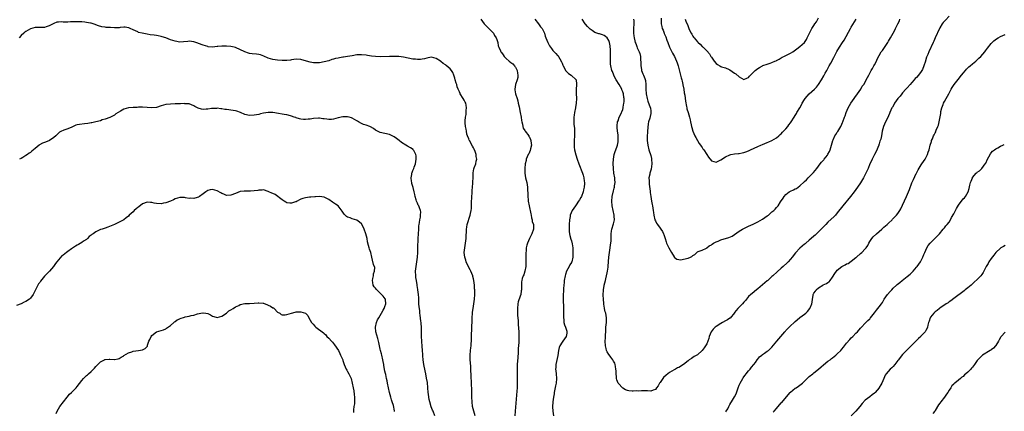
# Model space of a CAD drawing. Units: inches. Extents: x 2601000 to 2604000, y 1509000 to 1512000.
# Drawn here: x 2602010 to 2602433, y 1510755 to 1510923 of the extents above; entities that cross this region are included whole.
import ezdxf

# ---------------------------------------------------------------- set-up
doc = ezdxf.new("R2010")
doc.units = ezdxf.units.IN
doc.header["$MEASUREMENT"] = 0
doc.layers.add('LD26011509_10ft', color=254, linetype='Continuous')

msp = doc.modelspace()

# ---------------------------------------------------------------- linework, layer by layer
at = {"layer": 'LD26011509_10ft'}
for points, elevation in [([(2602409, 1510924.28), (2602407.37, 1510922.63), (2602406.44, 1510921.56), (2602406.04, 1510921), (2602405, 1510919.36), (2602404.81, 1510919), (2602403, 1510914.99), (2602402.42, 1510913.58), (2602402.13, 1510913), (2602400.25, 1510909), (2602399.82, 1510907.82), (2602399.34, 1510906.66), (2602398.88, 1510905.12), (2602398.85, 1510905), (2602398.2, 1510903), (2602397.49, 1510901.49), (2602397.28, 1510901), (2602397, 1510900.56), (2602395.83, 1510899), (2602395, 1510898.06), (2602394.48, 1510897.52), (2602394.03, 1510897), (2602393, 1510895.88), (2602392.25, 1510895), (2602391, 1510893.63), (2602390.47, 1510893), (2602389, 1510891.4), (2602388.67, 1510891), (2602387.94, 1510890.06), (2602387.01, 1510889), (2602385.57, 1510887), (2602385.38, 1510886.62), (2602384.66, 1510885.34), (2602384.45, 1510885), (2602384.02, 1510884.02), (2602383.61, 1510883), (2602383.46, 1510882.54), (2602383, 1510881.52), (2602382.83, 1510881.17), (2602381.72, 1510879), (2602380.86, 1510877), (2602380.33, 1510875), (2602380.06, 1510873.94), (2602379.94, 1510873), (2602379.65, 1510871.65), (2602379.46, 1510871), (2602379.33, 1510870.67), (2602379, 1510869.59), (2602378.84, 1510869.16), (2602378.79, 1510869), (2602377.66, 1510866.34), (2602377, 1510865.02), (2602375.95, 1510863), (2602375.64, 1510862.36), (2602375, 1510860.94), (2602374.19, 1510859), (2602373.27, 1510857), (2602372.24, 1510855), (2602371, 1510852.89), (2602369.71, 1510851), (2602368.26, 1510849), (2602366.72, 1510847), (2602363.4, 1510843), (2602361, 1510839.96), (2602360.18, 1510839), (2602359.61, 1510838.39), (2602357, 1510835.93), (2602356.04, 1510835), (2602354.59, 1510833.41), (2602353, 1510831.79), (2602352.14, 1510831), (2602351.54, 1510830.46), (2602351, 1510830.02), (2602349.88, 1510829), (2602349, 1510828.26), (2602347.57, 1510827), (2602347.26, 1510826.74), (2602347, 1510826.55), (2602345, 1510824.83), (2602343.12, 1510822.88), (2602341.61, 1510821), (2602341, 1510820.19), (2602339.95, 1510819), (2602339.5, 1510818.5), (2602337.86, 1510817), (2602337, 1510816.3), (2602335.26, 1510814.74), (2602333.36, 1510813), (2602333, 1510812.64), (2602331.19, 1510811), (2602331, 1510810.81), (2602329, 1510809.1), (2602327, 1510807.45), (2602326.39, 1510807), (2602324.51, 1510805.49), (2602323.95, 1510805), (2602323, 1510804.1), (2602321.59, 1510802.41), (2602321, 1510801.75), (2602320.38, 1510801), (2602318.43, 1510799), (2602317, 1510797.27), (2602316.87, 1510797.13), (2602315.09, 1510794.91), (2602315, 1510794.87), (2602313.9, 1510794.1), (2602313, 1510793.71), (2602311.76, 1510793), (2602311, 1510792.61), (2602309, 1510791.23), (2602308.71, 1510791), (2602307.85, 1510790.15), (2602306.99, 1510789), (2602306.09, 1510787), (2602305.89, 1510786.11), (2602305.53, 1510785), (2602305, 1510783.8), (2602304.54, 1510783), (2602303.86, 1510782.14), (2602303, 1510781.01), (2602301, 1510779.2), (2602299.64, 1510778.36), (2602298.43, 1510777.57), (2602297.51, 1510777), (2602297, 1510776.61), (2602295.02, 1510774.98), (2602293, 1510773.73), (2602292.51, 1510773.49), (2602291.65, 1510773), (2602291, 1510772.69), (2602289, 1510771.56), (2602288.3, 1510771), (2602287.6, 1510770.4), (2602286.55, 1510769.45), (2602286.19, 1510769), (2602285, 1510767.23), (2602284.8, 1510767), (2602284.15, 1510765.85), (2602283.53, 1510765), (2602283, 1510764.34), (2602282.05, 1510764.05), (2602281, 1510763.58), (2602279.68, 1510763.68), (2602279, 1510763.65), (2602277.71, 1510763.71), (2602277, 1510763.72), (2602275.62, 1510763.62), (2602275, 1510763.63), (2602273.5, 1510763.5), (2602273, 1510763.56), (2602271.64, 1510763.64), (2602271, 1510763.87), (2602270.19, 1510764.19), (2602269, 1510764.91), (2602267, 1510767), (2602266.47, 1510768.47), (2602266.39, 1510769), (2602266.37, 1510769.63), (2602266.22, 1510771), (2602266.2, 1510772.2), (2602266.11, 1510773), (2602265.83, 1510774.17), (2602265.76, 1510775), (2602265.54, 1510775.54), (2602265, 1510776.37), (2602264.69, 1510777), (2602263.86, 1510778.14), (2602263.12, 1510779.12), (2602263, 1510779.31), (2602262.38, 1510780.38), (2602262.08, 1510781), (2602261.83, 1510781.83), (2602261.55, 1510783), (2602261.51, 1510785), (2602261.55, 1510786.45), (2602261.67, 1510787.67), (2602261.69, 1510789), (2602261.75, 1510789.75), (2602261.81, 1510791), (2602261.99, 1510793), (2602261.98, 1510794.02), (2602262.04, 1510795), (2602261.93, 1510795.93), (2602261.71, 1510797), (2602261.53, 1510797.53), (2602261.18, 1510799), (2602261.13, 1510799.13), (2602261, 1510799.98), (2602260.88, 1510800.88), (2602260.88, 1510801.12), (2602260.74, 1510803), (2602260.67, 1510804.67), (2602260.74, 1510807), (2602261, 1510808.82), (2602261.03, 1510809), (2602261.55, 1510811), (2602261.7, 1510811.7), (2602262.05, 1510813), (2602262.29, 1510814.29), (2602262.49, 1510815), (2602262.71, 1510816.71), (2602262.81, 1510817.19), (2602263.01, 1510821), (2602263.26, 1510823), (2602263.6, 1510825), (2602263.76, 1510826.24), (2602263.92, 1510827), (2602264.06, 1510828.06), (2602264.08, 1510829), (2602264.07, 1510829.93), (2602264.09, 1510831), (2602264.21, 1510832.21), (2602264.3, 1510833), (2602265, 1510835.27), (2602265.41, 1510837), (2602265.37, 1510838.63), (2602265.33, 1510839), (2602264.43, 1510843), (2602264.28, 1510845), (2602264.48, 1510847), (2602265, 1510849.4), (2602265.39, 1510850.61), (2602265.48, 1510851), (2602265.51, 1510851.51), (2602265.74, 1510853), (2602265.64, 1510854.36), (2602265.57, 1510855), (2602265.23, 1510857), (2602264.98, 1510859), (2602264.88, 1510861.12), (2602264.98, 1510863), (2602265.36, 1510865), (2602265.69, 1510866.31), (2602266, 1510867), (2602266.59, 1510868.59), (2602266.71, 1510869), (2602267, 1510870.47), (2602267.07, 1510871), (2602267.05, 1510873), (2602267, 1510873.46), (2602266.79, 1510875), (2602266.62, 1510876.62), (2602266.61, 1510877), (2602266.67, 1510877.33), (2602266.82, 1510879), (2602267, 1510879.48), (2602267.45, 1510881), (2602267.97, 1510882.03), (2602269, 1510884.36), (2602269.19, 1510885), (2602269.25, 1510885.25), (2602269.54, 1510887), (2602269.58, 1510887.58), (2602269.57, 1510889), (2602269.51, 1510889.51), (2602269.3, 1510891), (2602269, 1510891.85), (2602268.68, 1510892.68), (2602268.58, 1510893), (2602267.45, 1510895), (2602266.25, 1510897), (2602265.38, 1510898.62), (2602265.19, 1510899), (2602264.6, 1510900.6), (2602264.36, 1510901), (2602263.86, 1510903), (2602263.78, 1510903.78), (2602263.69, 1510905), (2602263.74, 1510906.26), (2602263.73, 1510907.73), (2602263.8, 1510909), (2602263.76, 1510910.24), (2602263.68, 1510911), (2602263.55, 1510911.55), (2602263.31, 1510913), (2602263, 1510913.87), (2602262.26, 1510915), (2602261.62, 1510915.62), (2602261, 1510916.05), (2602260.29, 1510916.29), (2602259, 1510916.7), (2602258.75, 1510916.75), (2602257, 1510917.35), (2602255.88, 1510918.12), (2602255, 1510918.67), (2602254.82, 1510918.82), (2602253.85, 1510919.85), (2602253, 1510920.82), (2602252.86, 1510921), (2602251.64, 1510923)], 8200), ([(2602205.69, 1510753), (2602205.08, 1510755), (2602204.61, 1510757), (2602204.36, 1510759), (2602204.27, 1510761), (2602204.24, 1510765), (2602204.19, 1510765.81), (2602204.12, 1510768.12), (2602204.04, 1510769), (2602203.98, 1510770.02), (2602203.91, 1510773), (2602203.83, 1510774.17), (2602203.75, 1510775.75), (2602203.62, 1510777), (2602203.55, 1510778.45), (2602203.54, 1510779), (2602203.7, 1510781), (2602203.86, 1510782.14), (2602203.96, 1510783), (2602204.01, 1510784.01), (2602204.13, 1510785), (2602204.2, 1510785.8), (2602204.17, 1510788.17), (2602204.26, 1510789.74), (2602204.46, 1510795), (2602204.58, 1510797), (2602204.61, 1510797.39), (2602204.81, 1510799), (2602205.14, 1510801), (2602205.41, 1510803), (2602205.53, 1510805), (2602205.5, 1510805.5), (2602205.5, 1510807), (2602205.45, 1510807.45), (2602205.39, 1510809), (2602205.17, 1510811), (2602205, 1510811.78), (2602204.74, 1510812.74), (2602204.69, 1510813), (2602203.88, 1510815), (2602203.59, 1510815.59), (2602202.88, 1510816.88), (2602201.9, 1510819), (2602201.7, 1510819.7), (2602201.27, 1510821), (2602201.05, 1510823), (2602201.22, 1510825), (2602201.59, 1510827), (2602201.89, 1510829), (2602201.91, 1510830.09), (2602202.04, 1510832.04), (2602202.03, 1510833), (2602202.12, 1510833.88), (2602202.33, 1510835), (2602203.57, 1510839), (2602203.69, 1510839.69), (2602203.96, 1510841), (2602204.07, 1510841.93), (2602204.08, 1510844.08), (2602204.28, 1510847), (2602204.42, 1510848.42), (2602204.44, 1510849.56), (2602204.58, 1510851), (2602204.71, 1510852.71), (2602204.71, 1510853), (2602204.69, 1510853.31), (2602204.8, 1510855), (2602204.86, 1510856.86), (2602204.84, 1510857), (2602204.86, 1510857.14), (2602205.17, 1510858.83), (2602205.31, 1510859.31), (2602206.06, 1510861), (2602206.15, 1510862.15), (2602206.44, 1510863), (2602206.15, 1510864.15), (2602206.16, 1510865), (2602205.69, 1510866.31), (2602205.28, 1510867.28), (2602205, 1510867.8), (2602204.53, 1510868.53), (2602203.25, 1510871), (2602203.21, 1510871.21), (2602203, 1510871.66), (2602202.48, 1510873), (2602202.21, 1510873.79), (2602201.94, 1510875), (2602201.9, 1510875.9), (2602201.59, 1510877), (2602201.42, 1510878.58), (2602201.41, 1510879.41), (2602201.5, 1510881), (2602201.82, 1510882.18), (2602201.87, 1510883), (2602201.88, 1510883.88), (2602202.06, 1510885), (2602201.86, 1510886.14), (2602201.67, 1510887), (2602201.45, 1510887.45), (2602201, 1510888.32), (2602200.59, 1510889), (2602199.33, 1510891), (2602199.22, 1510891.22), (2602199, 1510891.8), (2602198.45, 1510893), (2602198.06, 1510894.06), (2602197.79, 1510895), (2602197.57, 1510895.57), (2602197.2, 1510897), (2602197, 1510897.73), (2602196.58, 1510899), (2602196.16, 1510900.16), (2602195.61, 1510901), (2602195, 1510901.8), (2602193.22, 1510903.22), (2602193, 1510903.38), (2602192.01, 1510904.01), (2602191, 1510904.89), (2602190.93, 1510904.93), (2602190.85, 1510905), (2602189, 1510906.17), (2602187, 1510906.68), (2602185.61, 1510906.39), (2602185, 1510906.31), (2602183.97, 1510906.03), (2602183, 1510905.85), (2602182.21, 1510905.79), (2602181, 1510905.76), (2602180.18, 1510905.82), (2602179, 1510905.93), (2602177, 1510906.31), (2602175, 1510906.78), (2602173, 1510907.03), (2602171, 1510907.05), (2602169, 1510907.04), (2602165.09, 1510906.91), (2602163, 1510907), (2602161.23, 1510907.23), (2602159.5, 1510907.5), (2602159, 1510907.61), (2602157, 1510907.78), (2602155, 1510907.66), (2602153, 1510907.34), (2602150.95, 1510907), (2602149.26, 1510906.74), (2602149, 1510906.73), (2602147.55, 1510906.45), (2602147, 1510906.36), (2602145.88, 1510906.12), (2602145, 1510905.86), (2602144.31, 1510905.69), (2602143, 1510905.23), (2602141, 1510904.68), (2602139, 1510904.34), (2602138.34, 1510904.34), (2602137, 1510904.27), (2602136.37, 1510904.37), (2602135, 1510904.52), (2602133.35, 1510905), (2602131, 1510905.74), (2602129, 1510905.88), (2602127, 1510905.56), (2602126.49, 1510905.51), (2602125, 1510905.28), (2602123, 1510905.28), (2602121, 1510905.46), (2602119, 1510905.73), (2602117.97, 1510906.03), (2602117, 1510906.28), (2602115.14, 1510907.14), (2602113.66, 1510907.66), (2602113, 1510907.82), (2602111.95, 1510907.95), (2602110.14, 1510908.14), (2602109, 1510908.35), (2602108.49, 1510908.49), (2602107, 1510909.02), (2602103, 1510910.83), (2602102.33, 1510911), (2602101, 1510911.27), (2602099, 1510911.4), (2602097, 1510911.43), (2602095.29, 1510911.29), (2602095, 1510911.28), (2602093.08, 1510911.08), (2602091.23, 1510911.23), (2602091, 1510911.26), (2602089, 1510911.89), (2602087, 1510912.66), (2602086.74, 1510912.74), (2602085, 1510913.35), (2602083, 1510913.59), (2602082.5, 1510913.5), (2602080.69, 1510913.31), (2602079, 1510913.21), (2602077, 1510913.57), (2602075, 1510914.23), (2602073.03, 1510914.97), (2602071.47, 1510915.47), (2602071, 1510915.64), (2602069.82, 1510915.82), (2602069, 1510916.02), (2602068.1, 1510916.1), (2602066.34, 1510916.34), (2602065, 1510916.55), (2602062.96, 1510916.96), (2602061.37, 1510917.37), (2602061, 1510917.52), (2602059.99, 1510918.01), (2602059, 1510918.41), (2602057.73, 1510919), (2602057.24, 1510919.24), (2602057, 1510919.37), (2602055.56, 1510919.56), (2602055, 1510919.59), (2602053.41, 1510919.41), (2602053, 1510919.33), (2602051.3, 1510919.3), (2602051, 1510919.27), (2602049.39, 1510919.39), (2602047.48, 1510919.48), (2602047, 1510919.56), (2602045.67, 1510919.67), (2602044.13, 1510920.13), (2602043, 1510920.58), (2602042.72, 1510920.72), (2602041, 1510921.29), (2602040.7, 1510921.3), (2602039, 1510921.66), (2602038.33, 1510921.67), (2602037, 1510921.84), (2602034.09, 1510921.91), (2602033, 1510921.84), (2602032.16, 1510921.84), (2602031, 1510921.76), (2602030.2, 1510921.8), (2602029, 1510921.78), (2602028.17, 1510921.83), (2602027, 1510921.76), (2602026.33, 1510921.67), (2602025, 1510921.14), (2602024.77, 1510921), (2602023, 1510920.1), (2602021.72, 1510919.72), (2602021, 1510919.49), (2602017, 1510919.41), (2602015, 1510918.84), (2602013, 1510917.69), (2602012.58, 1510917.42), (2602012.09, 1510917), (2602011, 1510915.95), (2602010.21, 1510915)], 8230), ([(2602208.14, 1510923), (2602209.62, 1510921), (2602210.28, 1510920.28), (2602211.34, 1510919.34), (2602213.29, 1510917.29), (2602213.54, 1510917), (2602214.04, 1510916.04), (2602214.77, 1510915), (2602215, 1510914.26), (2602215.42, 1510913), (2602215.64, 1510911.64), (2602215.89, 1510911), (2602216.55, 1510909.45), (2602216.76, 1510909), (2602216.87, 1510908.87), (2602217, 1510908.66), (2602217.73, 1510907.73), (2602218.17, 1510907), (2602219, 1510906.09), (2602220.26, 1510905), (2602221, 1510904.48), (2602221.83, 1510903.83), (2602222.57, 1510903), (2602222.77, 1510902.77), (2602223, 1510902.44), (2602223.76, 1510901), (2602223.89, 1510899.89), (2602224.06, 1510899), (2602223.98, 1510898.02), (2602223.68, 1510897), (2602222.98, 1510895), (2602222.71, 1510893), (2602222.76, 1510892.76), (2602223.07, 1510891), (2602223.68, 1510889), (2602223.97, 1510887.97), (2602224.22, 1510887), (2602224.59, 1510885.41), (2602225.07, 1510883.07), (2602225.41, 1510881), (2602225.6, 1510879.6), (2602225.71, 1510879), (2602225.97, 1510878.03), (2602226.13, 1510877), (2602226.33, 1510876.33), (2602227, 1510875.32), (2602227.16, 1510875), (2602228.67, 1510873), (2602228.79, 1510872.79), (2602229, 1510872.49), (2602229.47, 1510871.47), (2602229.64, 1510871), (2602229.73, 1510869.73), (2602229.82, 1510869), (2602229.42, 1510867.42), (2602229.31, 1510866.69), (2602228.66, 1510865.34), (2602228.46, 1510865), (2602228.05, 1510864.05), (2602227.64, 1510863), (2602227.52, 1510862.48), (2602227.2, 1510861), (2602227.04, 1510859), (2602227.07, 1510857), (2602227.35, 1510855), (2602227.83, 1510853), (2602228.03, 1510852.03), (2602228.16, 1510851), (2602228.13, 1510849.87), (2602228.29, 1510848.29), (2602228.28, 1510847), (2602228.42, 1510845.58), (2602228.5, 1510845), (2602228.83, 1510843), (2602229.52, 1510839.52), (2602229.68, 1510839), (2602229.85, 1510837.85), (2602230.2, 1510837), (2602230.23, 1510836.23), (2602230.66, 1510835), (2602230.75, 1510833.25), (2602230.71, 1510833), (2602230.02, 1510831), (2602228.99, 1510829.01), (2602228.13, 1510827), (2602227.84, 1510826.16), (2602227.65, 1510825), (2602227.56, 1510823.56), (2602227.46, 1510823), (2602227.43, 1510822.57), (2602227.44, 1510821), (2602227.49, 1510819.49), (2602227.48, 1510819), (2602227.45, 1510818.55), (2602227.39, 1510817), (2602227.01, 1510814.99), (2602226.52, 1510813.49), (2602226.3, 1510813), (2602225.92, 1510811.92), (2602225.66, 1510811), (2602225.64, 1510810.36), (2602225.52, 1510809), (2602225.6, 1510807.6), (2602225.6, 1510807), (2602225.46, 1510806.54), (2602225.26, 1510805), (2602225, 1510804.26), (2602224.22, 1510801.78), (2602224.08, 1510801), (2602223.84, 1510799), (2602223.87, 1510798.13), (2602223.88, 1510797), (2602223.92, 1510795.92), (2602224.1, 1510793.9), (2602224.14, 1510792.14), (2602224.39, 1510789), (2602224.47, 1510787), (2602224.38, 1510785.62), (2602224.37, 1510785), (2602224.38, 1510784.38), (2602224.16, 1510781.84), (2602224.19, 1510781), (2602224.18, 1510780.18), (2602223.99, 1510778.01), (2602223.79, 1510775), (2602223.79, 1510774.21), (2602223.72, 1510773), (2602223.7, 1510771.7), (2602223.77, 1510770.23), (2602223.77, 1510767), (2602223.72, 1510766.28), (2602223.68, 1510765), (2602223.6, 1510763.6), (2602222.83, 1510755), (2602222.68, 1510753)], 8220), ([(2602231.25, 1510923), (2602232.94, 1510921), (2602233.74, 1510919.74), (2602234.4, 1510919), (2602235, 1510917.85), (2602235.4, 1510917), (2602235.8, 1510915.8), (2602236.05, 1510915), (2602236.89, 1510913), (2602237.61, 1510911.61), (2602238.03, 1510911), (2602238.41, 1510910.41), (2602239, 1510909.62), (2602240.32, 1510908.32), (2602241, 1510907.47), (2602241.25, 1510907.25), (2602241.46, 1510907), (2602242.03, 1510905.97), (2602242.8, 1510904.8), (2602243, 1510904.14), (2602243.33, 1510903.33), (2602243.42, 1510903), (2602243.96, 1510902.04), (2602244.51, 1510901), (2602244.71, 1510900.71), (2602245, 1510900.39), (2602245.73, 1510899.73), (2602246.91, 1510899), (2602248.99, 1510896.99), (2602249.22, 1510895.22), (2602249.23, 1510895), (2602249.19, 1510894.81), (2602249.05, 1510893), (2602249.05, 1510891.05), (2602249.04, 1510891), (2602249.14, 1510889.14), (2602249.11, 1510889), (2602249.05, 1510887.05), (2602248.8, 1510885.2), (2602248.78, 1510885), (2602248.38, 1510883), (2602248.2, 1510881.8), (2602248.05, 1510881), (2602248.04, 1510880.04), (2602248, 1510879), (2602248.08, 1510877.92), (2602248.28, 1510876.28), (2602248.36, 1510875), (2602248.31, 1510873.69), (2602248.31, 1510873), (2602248.14, 1510871), (2602248.13, 1510869.87), (2602248.11, 1510869), (2602248.19, 1510868.19), (2602248.37, 1510867), (2602248.91, 1510864.91), (2602249.51, 1510863), (2602250.22, 1510861), (2602251.76, 1510857), (2602252.08, 1510856.08), (2602252.36, 1510855), (2602252.49, 1510853.51), (2602252.58, 1510853), (2602252.59, 1510852.59), (2602252.43, 1510851), (2602252.14, 1510849.86), (2602251.99, 1510849), (2602251.25, 1510847), (2602251, 1510846.53), (2602250.44, 1510845.56), (2602250.09, 1510845), (2602249, 1510843.38), (2602248.68, 1510843), (2602248.02, 1510841.98), (2602247.26, 1510841), (2602246.45, 1510839), (2602246.4, 1510838.4), (2602246.19, 1510837), (2602246.02, 1510835), (2602246.02, 1510833.98), (2602245.96, 1510833), (2602246.02, 1510832.02), (2602246.19, 1510831), (2602246.32, 1510830.32), (2602246.77, 1510828.77), (2602247, 1510828.05), (2602247.22, 1510827.22), (2602247.26, 1510827), (2602247.28, 1510826.72), (2602247.56, 1510825), (2602247.67, 1510823.67), (2602247.64, 1510823), (2602247.59, 1510822.41), (2602247.55, 1510821), (2602247.11, 1510819), (2602247.08, 1510818.92), (2602247, 1510818.78), (2602246.31, 1510817.69), (2602245.96, 1510817), (2602244.89, 1510815), (2602244.39, 1510813.61), (2602244.25, 1510813), (2602243.9, 1510811), (2602243.85, 1510810.15), (2602243.72, 1510809), (2602243.59, 1510807.59), (2602243.63, 1510806.37), (2602243.51, 1510805), (2602243.48, 1510803.48), (2602243.43, 1510802.57), (2602243.55, 1510799.55), (2602243.54, 1510799), (2602243.56, 1510798.44), (2602243.56, 1510797), (2602243.53, 1510795.53), (2602243.57, 1510795), (2602243.69, 1510794.31), (2602243.78, 1510793), (2602244.02, 1510792.03), (2602244.44, 1510791), (2602245, 1510789.3), (2602245.08, 1510789), (2602245, 1510788.45), (2602244.72, 1510787), (2602243.96, 1510786.04), (2602243.29, 1510785), (2602243, 1510784.59), (2602242.06, 1510783), (2602241.76, 1510782.24), (2602241.49, 1510781), (2602241.17, 1510778.83), (2602240.37, 1510775), (2602240.32, 1510773.68), (2602240.21, 1510773), (2602240.25, 1510772.25), (2602240.39, 1510771), (2602240.58, 1510769), (2602240.45, 1510767), (2602240.22, 1510765.78), (2602239.71, 1510763.71), (2602239.58, 1510763), (2602239.53, 1510762.47), (2602239.25, 1510761), (2602238.99, 1510759), (2602238.9, 1510756.9), (2602238.99, 1510755), (2602239.31, 1510753)], 8210), ([(2602273.61, 1510923), (2602273.7, 1510922.3), (2602273.79, 1510921), (2602273.67, 1510919), (2602273.68, 1510917), (2602273.82, 1510915.82), (2602273.93, 1510915), (2602274.24, 1510913.76), (2602274.4, 1510913), (2602274.55, 1510912.55), (2602275, 1510911.3), (2602275.2, 1510910.8), (2602276, 1510909), (2602276.28, 1510908.28), (2602276.56, 1510907), (2602276.63, 1510905.37), (2602276.69, 1510905), (2602276.71, 1510904.71), (2602276.77, 1510903), (2602277, 1510901.44), (2602277.07, 1510901.07), (2602277.59, 1510899.59), (2602277.94, 1510899), (2602278.42, 1510897.58), (2602278.75, 1510896.75), (2602278.88, 1510895), (2602278.9, 1510894.9), (2602278.96, 1510893), (2602279.12, 1510891), (2602279.5, 1510889), (2602279.83, 1510887.83), (2602280.78, 1510885.22), (2602280.84, 1510885), (2602280.85, 1510884.85), (2602281, 1510883.71), (2602281.08, 1510883), (2602281, 1510882.58), (2602280.7, 1510881.3), (2602280.56, 1510880.56), (2602280.1, 1510879), (2602279.91, 1510878.09), (2602279.59, 1510875), (2602279.56, 1510874.44), (2602279.43, 1510873), (2602279.45, 1510871), (2602279.72, 1510869), (2602280.2, 1510867), (2602281, 1510864.53), (2602281.31, 1510863.31), (2602281.36, 1510863), (2602281.53, 1510861), (2602281.23, 1510858.77), (2602280.67, 1510857), (2602280.57, 1510856.57), (2602280.26, 1510855), (2602280.3, 1510853.7), (2602280.29, 1510853), (2602280.35, 1510852.35), (2602280.71, 1510849.29), (2602280.74, 1510848.74), (2602281.02, 1510847.02), (2602281.4, 1510845), (2602281.62, 1510843.62), (2602281.75, 1510843), (2602282.04, 1510841), (2602282.15, 1510840.15), (2602282.33, 1510839), (2602282.82, 1510837), (2602283, 1510836.56), (2602283.54, 1510835.54), (2602283.93, 1510835), (2602285, 1510833.45), (2602285.4, 1510833), (2602286.02, 1510832.02), (2602286.53, 1510831), (2602286.66, 1510830.66), (2602287.16, 1510829), (2602287.61, 1510827.61), (2602287.83, 1510827), (2602288.81, 1510825), (2602289.89, 1510823), (2602291, 1510821.09), (2602291.09, 1510821), (2602292.14, 1510820.14), (2602293, 1510819.97), (2602293.91, 1510819.9), (2602295, 1510820.08), (2602297, 1510820.63), (2602298.04, 1510821), (2602298.68, 1510821.32), (2602299, 1510821.71), (2602299.89, 1510822.11), (2602300.75, 1510823), (2602301, 1510823.32), (2602301.41, 1510823.41), (2602303, 1510824.05), (2602304.9, 1510824.9), (2602305, 1510824.97), (2602306.11, 1510825.89), (2602307, 1510826.28), (2602307.38, 1510826.62), (2602307.98, 1510827), (2602309, 1510827.53), (2602309.89, 1510827.88), (2602311, 1510828.4), (2602314.54, 1510829.46), (2602315.94, 1510830.06), (2602317, 1510830.75), (2602319, 1510832.18), (2602320.39, 1510833), (2602322.14, 1510833.86), (2602323, 1510834.23), (2602325, 1510835.15), (2602327, 1510836.11), (2602329, 1510837.27), (2602329.97, 1510838.03), (2602331, 1510838.67), (2602331.18, 1510838.82), (2602331.46, 1510839), (2602333, 1510840.36), (2602333.8, 1510841), (2602334.37, 1510841.63), (2602335, 1510842.27), (2602335.66, 1510843), (2602336.72, 1510844.72), (2602337.75, 1510846.25), (2602338.16, 1510847), (2602339, 1510847.89), (2602340.43, 1510849), (2602341, 1510849.36), (2602342.18, 1510849.82), (2602343, 1510850.27), (2602343.51, 1510850.49), (2602344.27, 1510851), (2602345, 1510851.55), (2602346.78, 1510853.22), (2602347, 1510853.46), (2602347.79, 1510854.21), (2602348.52, 1510855), (2602350.74, 1510857.26), (2602352.17, 1510859), (2602353, 1510859.95), (2602353.73, 1510861), (2602354.28, 1510861.72), (2602355, 1510862.48), (2602355.21, 1510862.79), (2602355.4, 1510863), (2602356.75, 1510864.75), (2602357, 1510865.1), (2602357.64, 1510866.36), (2602357.95, 1510867), (2602358.6, 1510869), (2602359.16, 1510871), (2602359.3, 1510871.31), (2602360.03, 1510873), (2602360.38, 1510873.62), (2602361, 1510874.54), (2602361.18, 1510874.82), (2602362.47, 1510877), (2602363, 1510878.01), (2602363.31, 1510878.69), (2602363.42, 1510879), (2602364.14, 1510881), (2602364.35, 1510881.65), (2602364.85, 1510883), (2602365.71, 1510885), (2602366.88, 1510887), (2602368.26, 1510889), (2602368.55, 1510889.45), (2602369.71, 1510891), (2602371.09, 1510893), (2602371.75, 1510894.25), (2602372.33, 1510895), (2602374.01, 1510897.99), (2602374.51, 1510899), (2602375, 1510899.88), (2602375.56, 1510901), (2602376.07, 1510901.93), (2602376.73, 1510903), (2602377, 1510903.51), (2602377.85, 1510905), (2602378.17, 1510905.83), (2602379, 1510907.43), (2602379.89, 1510909), (2602380.37, 1510909.63), (2602382.67, 1510913), (2602383, 1510913.6), (2602383.83, 1510915), (2602384.91, 1510917), (2602385.71, 1510918.29), (2602386.03, 1510919), (2602387, 1510920.98), (2602387.64, 1510922.36), (2602387.83, 1510923)], 8190), ([(2602285.44, 1510923.44), (2602285.48, 1510922.52), (2602285.5, 1510921), (2602285.81, 1510919.81), (2602285.96, 1510919), (2602286.29, 1510918.29), (2602286.72, 1510917), (2602286.81, 1510916.81), (2602287, 1510916.34), (2602287.42, 1510915.42), (2602287.92, 1510914.08), (2602288.36, 1510913), (2602289.11, 1510911), (2602290.38, 1510908.38), (2602291.17, 1510907), (2602292.09, 1510905), (2602292.28, 1510904.28), (2602292.72, 1510903), (2602293, 1510901.85), (2602293.82, 1510899), (2602294.1, 1510897.9), (2602294.31, 1510897), (2602294.42, 1510896.42), (2602294.78, 1510895), (2602294.81, 1510894.81), (2602295.2, 1510893), (2602295.41, 1510891.41), (2602295.59, 1510890.41), (2602295.85, 1510887.85), (2602296.37, 1510885.63), (2602296.46, 1510885), (2602296.55, 1510884.55), (2602297.01, 1510883.01), (2602297.63, 1510881), (2602297.9, 1510879.9), (2602298.09, 1510879), (2602298.32, 1510877.68), (2602298.46, 1510877), (2602298.58, 1510876.58), (2602299, 1510875), (2602299.98, 1510873), (2602300.33, 1510872.33), (2602301.78, 1510869.78), (2602302.33, 1510869), (2602302.59, 1510868.59), (2602303, 1510868.06), (2602303.42, 1510867.42), (2602303.74, 1510867), (2602305, 1510865.02), (2602305.8, 1510863.8), (2602307, 1510862.27), (2602308.02, 1510861.98), (2602309, 1510861.67), (2602311, 1510862.69), (2602313, 1510864.03), (2602315, 1510864.91), (2602315.43, 1510865), (2602317, 1510865.27), (2602318.59, 1510865.41), (2602319, 1510865.46), (2602320.28, 1510865.72), (2602321, 1510865.84), (2602321.81, 1510866.19), (2602323, 1510866.6), (2602323.77, 1510867), (2602327, 1510868.5), (2602328.2, 1510869), (2602329, 1510869.36), (2602331, 1510870.13), (2602331.6, 1510870.4), (2602333, 1510870.95), (2602335, 1510872.19), (2602335.95, 1510873), (2602336.49, 1510873.51), (2602337, 1510873.9), (2602337.49, 1510874.51), (2602337.99, 1510875), (2602339, 1510876.06), (2602339.74, 1510877), (2602340.28, 1510877.72), (2602341, 1510878.65), (2602341.24, 1510879), (2602342.47, 1510881), (2602343, 1510881.79), (2602343.47, 1510882.53), (2602343.73, 1510883), (2602345, 1510885.02), (2602345.68, 1510886.32), (2602345.99, 1510887), (2602347, 1510888.55), (2602347.26, 1510889), (2602348.03, 1510889.97), (2602348.98, 1510891), (2602351.19, 1510893), (2602352.06, 1510893.94), (2602352.99, 1510895), (2602354.24, 1510897), (2602355.27, 1510898.73), (2602355.85, 1510899.85), (2602356.5, 1510901), (2602356.7, 1510901.3), (2602357, 1510901.85), (2602357.57, 1510903), (2602358.2, 1510904.2), (2602359.47, 1510906.53), (2602360.86, 1510909.14), (2602362.01, 1510911), (2602363.31, 1510913), (2602363.96, 1510914.04), (2602366.62, 1510919), (2602367, 1510919.66), (2602369.09, 1510923)], 8180), ([(2602295.72, 1510923), (2602296.21, 1510921.79), (2602296.72, 1510920.72), (2602297, 1510919.88), (2602297.38, 1510919), (2602297.68, 1510918.32), (2602298.31, 1510917), (2602298.57, 1510916.57), (2602299, 1510915.77), (2602299.35, 1510915.35), (2602299.58, 1510915), (2602301, 1510913.29), (2602301.31, 1510913), (2602302.25, 1510912.25), (2602303, 1510911.37), (2602303.22, 1510911.22), (2602303.46, 1510911), (2602305, 1510909.47), (2602306.14, 1510908.14), (2602306.78, 1510907), (2602307, 1510906.68), (2602308.19, 1510905), (2602309, 1510904.08), (2602309.63, 1510903.63), (2602310.61, 1510903), (2602311, 1510902.78), (2602311.36, 1510902.64), (2602313, 1510902.13), (2602314.59, 1510901.41), (2602315, 1510901.24), (2602317, 1510899.92), (2602317.52, 1510899.52), (2602319, 1510898.28), (2602321, 1510897.16), (2602322.24, 1510897.76), (2602323, 1510898.07), (2602323.41, 1510898.59), (2602323.77, 1510899), (2602325.77, 1510901), (2602327, 1510901.93), (2602327.72, 1510902.28), (2602328.89, 1510903), (2602329.11, 1510903.11), (2602331, 1510903.77), (2602332.21, 1510904.21), (2602333, 1510904.42), (2602334.27, 1510905), (2602334.78, 1510905.22), (2602335, 1510905.35), (2602336.1, 1510905.9), (2602337, 1510906.48), (2602337.34, 1510906.66), (2602338.03, 1510907), (2602339, 1510907.43), (2602339.87, 1510907.87), (2602341, 1510908.4), (2602341.89, 1510909), (2602343.69, 1510910.31), (2602345, 1510911.36), (2602346.92, 1510913.08), (2602347.75, 1510914.25), (2602348.13, 1510915), (2602349.07, 1510917.07), (2602350.08, 1510919), (2602351, 1510920.36), (2602351.39, 1510921), (2602352.06, 1510921.94), (2602353, 1510923.6)], 8170), ([(2602313.26, 1510754.74), (2602313.42, 1510755), (2602314.01, 1510756.01), (2602314.55, 1510757), (2602314.7, 1510757.3), (2602315, 1510757.8), (2602315.42, 1510758.58), (2602315.69, 1510759), (2602316.91, 1510761.09), (2602317.58, 1510762.42), (2602318.18, 1510764.18), (2602318.5, 1510765), (2602319, 1510766.13), (2602319.26, 1510766.74), (2602319.35, 1510767), (2602320.52, 1510769), (2602320.71, 1510769.29), (2602321, 1510769.63), (2602321.56, 1510770.44), (2602321.99, 1510771), (2602323, 1510772.27), (2602323.64, 1510773), (2602324.19, 1510773.81), (2602325.22, 1510775), (2602325.89, 1510775.89), (2602326.69, 1510777), (2602326.8, 1510777.2), (2602327.72, 1510778.28), (2602328.69, 1510779), (2602329, 1510779.28), (2602329.84, 1510779.84), (2602331, 1510780.64), (2602331.48, 1510781), (2602333, 1510782.4), (2602335.15, 1510785), (2602335.98, 1510786.02), (2602338.51, 1510789), (2602338.76, 1510789.24), (2602339, 1510789.54), (2602339.73, 1510790.27), (2602340.37, 1510791), (2602341, 1510791.59), (2602342.45, 1510793), (2602343, 1510793.48), (2602343.84, 1510794.16), (2602345, 1510795.08), (2602347, 1510796.59), (2602347.48, 1510797), (2602348.24, 1510797.76), (2602349.22, 1510799), (2602349.33, 1510799.33), (2602350.03, 1510801), (2602350.24, 1510801.76), (2602350.32, 1510803), (2602350.61, 1510804.61), (2602350.73, 1510805), (2602351, 1510805.54), (2602351.64, 1510806.36), (2602351.97, 1510807), (2602353, 1510807.9), (2602354.77, 1510809), (2602355, 1510809.12), (2602356.36, 1510809.64), (2602357, 1510810.18), (2602357.55, 1510810.45), (2602357.94, 1510811), (2602359, 1510812.41), (2602359.96, 1510814.04), (2602360.61, 1510815), (2602361, 1510815.4), (2602363, 1510816.95), (2602364.33, 1510817.67), (2602365, 1510818.09), (2602365.65, 1510818.35), (2602367, 1510819.29), (2602369, 1510820.82), (2602369.19, 1510821), (2602371, 1510822.54), (2602371.52, 1510823), (2602373, 1510824.51), (2602373.43, 1510825), (2602374.06, 1510825.94), (2602374.61, 1510827), (2602375, 1510827.67), (2602375.81, 1510829), (2602376.35, 1510829.65), (2602377.76, 1510831), (2602379, 1510832.04), (2602380.11, 1510833), (2602380.56, 1510833.44), (2602381, 1510833.81), (2602381.62, 1510834.38), (2602382.36, 1510835), (2602383, 1510835.61), (2602384.54, 1510837), (2602384.76, 1510837.24), (2602385.76, 1510838.24), (2602386.47, 1510839), (2602387, 1510839.73), (2602387.83, 1510841), (2602388.24, 1510841.76), (2602389, 1510843.34), (2602390.63, 1510847), (2602391.49, 1510849), (2602391.93, 1510850.07), (2602393, 1510852.79), (2602393.64, 1510854.36), (2602394.82, 1510856.82), (2602394.93, 1510857.07), (2602395.63, 1510858.37), (2602397, 1510860.61), (2602397.25, 1510861), (2602398.65, 1510863), (2602399, 1510863.57), (2602399.75, 1510865), (2602400.04, 1510865.96), (2602400.45, 1510867), (2602400.91, 1510869), (2602401.36, 1510870.64), (2602401.48, 1510871), (2602401.78, 1510871.78), (2602402.34, 1510873), (2602402.61, 1510873.4), (2602403, 1510874.36), (2602403.22, 1510874.78), (2602403.28, 1510875), (2602403.44, 1510875.44), (2602404.15, 1510877), (2602404.39, 1510877.61), (2602404.75, 1510879), (2602405.36, 1510882.64), (2602405.37, 1510883), (2602405.47, 1510883.47), (2602405.85, 1510885), (2602406.42, 1510886.42), (2602406.63, 1510887), (2602407, 1510887.73), (2602407.75, 1510889), (2602408.86, 1510891), (2602409.88, 1510893), (2602410.27, 1510893.73), (2602411.16, 1510895), (2602412.87, 1510897.13), (2602413, 1510897.28), (2602413.74, 1510898.26), (2602415, 1510899.9), (2602415.94, 1510901), (2602416.41, 1510901.59), (2602417.46, 1510902.54), (2602418, 1510903), (2602419, 1510903.89), (2602420.39, 1510905), (2602420.69, 1510905.31), (2602421, 1510905.57), (2602421.73, 1510906.27), (2602422.62, 1510907), (2602424.23, 1510909), (2602424.53, 1510909.47), (2602425.37, 1510910.63), (2602427, 1510912.59), (2602427.4, 1510913), (2602428.22, 1510913.78), (2602429.34, 1510914.66), (2602429.95, 1510915), (2602431, 1510915.53), (2602433, 1510916.43)], 8210), ([(2602188.46, 1510753), (2602187.69, 1510755), (2602187.47, 1510755.47), (2602186.9, 1510756.9), (2602186.26, 1510759), (2602186, 1510760), (2602185.83, 1510761), (2602185.71, 1510762.29), (2602185.6, 1510763), (2602185.46, 1510765), (2602185.22, 1510767.22), (2602184.9, 1510769.1), (2602184.52, 1510771), (2602184.22, 1510772.22), (2602183.66, 1510775), (2602183.41, 1510777), (2602183.31, 1510778.69), (2602183.31, 1510779.31), (2602183.19, 1510781), (2602183, 1510782.81), (2602182.82, 1510784.82), (2602182.78, 1510785), (2602182.68, 1510787), (2602182.7, 1510789), (2602182.66, 1510791), (2602182.56, 1510792.56), (2602182.51, 1510793), (2602182.42, 1510793.58), (2602182.18, 1510796.18), (2602182.04, 1510797), (2602181.96, 1510797.96), (2602181.78, 1510799), (2602181.74, 1510799.74), (2602181.59, 1510801), (2602181.51, 1510802.49), (2602181.5, 1510803.5), (2602181.42, 1510805), (2602181.19, 1510807), (2602181.15, 1510807.15), (2602180.85, 1510808.85), (2602180.82, 1510809.18), (2602180.5, 1510811), (2602180.31, 1510812.31), (2602180.24, 1510813), (2602180.19, 1510815), (2602180.4, 1510817), (2602180.75, 1510819), (2602181.02, 1510821), (2602181.11, 1510823), (2602181.14, 1510825), (2602181.34, 1510829), (2602181.49, 1510833), (2602181.59, 1510834.41), (2602181.65, 1510835), (2602181.8, 1510835.8), (2602181.93, 1510837), (2602182.2, 1510838.2), (2602182.28, 1510839), (2602182.36, 1510840.36), (2602182.29, 1510841), (2602181.83, 1510842.17), (2602181.53, 1510843), (2602181.33, 1510843.33), (2602181, 1510844.08), (2602180.66, 1510844.66), (2602180.53, 1510845), (2602180.4, 1510845.6), (2602179.98, 1510847), (2602179.8, 1510847.8), (2602179.62, 1510849), (2602179.14, 1510850.86), (2602178.61, 1510852.61), (2602178.52, 1510853), (2602178.4, 1510853.6), (2602178.22, 1510855), (2602178.5, 1510856.5), (2602178.52, 1510857), (2602178.64, 1510857.36), (2602179, 1510858.11), (2602179.4, 1510859), (2602179.6, 1510859.6), (2602180.11, 1510861), (2602180.43, 1510863), (2602180.4, 1510864.4), (2602180.31, 1510865), (2602179.34, 1510866.66), (2602179.18, 1510867), (2602179.09, 1510867.09), (2602177.92, 1510867.92), (2602176.63, 1510868.63), (2602176.01, 1510869), (2602174.17, 1510870.17), (2602173.06, 1510871), (2602171.91, 1510871.91), (2602171, 1510872.55), (2602169, 1510873.53), (2602165, 1510874.45), (2602163, 1510875.5), (2602162.13, 1510876.13), (2602160.87, 1510876.87), (2602160.57, 1510877), (2602159, 1510877.57), (2602157.89, 1510877.89), (2602157, 1510878.27), (2602155.73, 1510879), (2602155.24, 1510879.24), (2602155, 1510879.41), (2602153.99, 1510879.98), (2602153, 1510880.58), (2602152.7, 1510880.7), (2602151.7, 1510881), (2602151, 1510881.19), (2602149, 1510881.16), (2602147, 1510880.68), (2602145, 1510880.16), (2602144.07, 1510880.07), (2602143, 1510880), (2602142.09, 1510880.09), (2602141, 1510880.27), (2602140.35, 1510880.35), (2602139, 1510880.57), (2602138.56, 1510880.56), (2602136.37, 1510880.37), (2602135, 1510880.13), (2602134.09, 1510880.09), (2602133, 1510880.01), (2602132.08, 1510880.08), (2602131, 1510880.2), (2602130.35, 1510880.35), (2602129, 1510880.72), (2602128.8, 1510880.8), (2602128.14, 1510881), (2602127, 1510881.42), (2602126.47, 1510881.53), (2602125, 1510881.97), (2602123.84, 1510882.16), (2602123, 1510882.33), (2602121.39, 1510882.61), (2602119, 1510882.99), (2602117, 1510883), (2602115, 1510882.67), (2602113.62, 1510882.38), (2602113, 1510882.21), (2602111.98, 1510882.02), (2602111, 1510881.81), (2602109, 1510881.7), (2602107, 1510882.16), (2602105.05, 1510883.05), (2602103.57, 1510883.57), (2602103, 1510883.74), (2602101.89, 1510883.89), (2602101, 1510884.06), (2602100.1, 1510884.1), (2602099, 1510884.26), (2602098.32, 1510884.32), (2602097, 1510884.57), (2602096.6, 1510884.6), (2602095, 1510884.8), (2602094.78, 1510884.78), (2602093, 1510884.76), (2602092.7, 1510884.7), (2602091, 1510884.48), (2602090.42, 1510884.42), (2602089, 1510884.34), (2602088.42, 1510884.42), (2602086.85, 1510884.85), (2602086.63, 1510885), (2602085.53, 1510885.53), (2602085, 1510885.89), (2602083, 1510886.75), (2602081.22, 1510886.78), (2602081, 1510886.81), (2602079.32, 1510886.68), (2602077, 1510886.7), (2602075, 1510886.65), (2602073, 1510886.38), (2602071, 1510885.81), (2602069, 1510885.19), (2602067, 1510884.97), (2602063, 1510885.33), (2602061.26, 1510885.26), (2602060.8, 1510885.2), (2602059, 1510885.13), (2602056.98, 1510885.02), (2602055, 1510884.44), (2602053.55, 1510883.55), (2602052.55, 1510883), (2602051.63, 1510882.37), (2602051, 1510881.83), (2602050.42, 1510881.58), (2602049.39, 1510881), (2602049, 1510880.83), (2602047, 1510880.13), (2602045.8, 1510879.8), (2602045, 1510879.5), (2602042.97, 1510879), (2602041.35, 1510878.65), (2602041, 1510878.6), (2602039.65, 1510878.35), (2602038.2, 1510878.2), (2602036.09, 1510877.91), (2602035, 1510877.66), (2602034.44, 1510877.56), (2602033, 1510876.89), (2602032.78, 1510876.78), (2602031, 1510875.98), (2602029.38, 1510875.38), (2602029, 1510875.29), (2602028.36, 1510875), (2602027.45, 1510874.55), (2602027, 1510874.17), (2602025.89, 1510873), (2602025, 1510872.24), (2602023.18, 1510871), (2602022.86, 1510870.86), (2602021, 1510870.19), (2602020.09, 1510869.91), (2602018.89, 1510869.11), (2602018.79, 1510869), (2602017, 1510867.54), (2602016.37, 1510867), (2602015.57, 1510866.43), (2602015, 1510865.87), (2602014.4, 1510865.6), (2602013.68, 1510865), (2602013, 1510864.51), (2602011.66, 1510863.66), (2602011, 1510863.36), (2602010.34, 1510863)], 8240), ([(2602333.49, 1510754.51), (2602333.9, 1510755), (2602335, 1510756.12), (2602337, 1510758.5), (2602337.24, 1510758.76), (2602339.95, 1510762.05), (2602340.82, 1510763), (2602341, 1510763.19), (2602343, 1510764.77), (2602343.39, 1510765), (2602344.33, 1510765.67), (2602345, 1510766.11), (2602346.13, 1510767), (2602347, 1510767.84), (2602348.56, 1510769.44), (2602349, 1510769.78), (2602350.51, 1510771), (2602351, 1510771.36), (2602353, 1510772.95), (2602354.07, 1510773.93), (2602355.14, 1510774.86), (2602357, 1510776.36), (2602357.89, 1510777), (2602358.51, 1510777.49), (2602359, 1510777.84), (2602359.64, 1510778.36), (2602360.45, 1510779), (2602361, 1510779.5), (2602362.51, 1510781), (2602363, 1510781.57), (2602363.62, 1510782.38), (2602364.15, 1510783), (2602365, 1510784.12), (2602366.34, 1510785.66), (2602367, 1510786.39), (2602367.65, 1510787), (2602369, 1510788.36), (2602369.66, 1510789), (2602371, 1510790.61), (2602371.19, 1510790.81), (2602371.38, 1510791), (2602373, 1510792.72), (2602374.14, 1510793.86), (2602375, 1510794.63), (2602375.16, 1510794.84), (2602375.32, 1510795), (2602377, 1510797.13), (2602377.79, 1510798.21), (2602378.41, 1510799), (2602379, 1510799.7), (2602379.96, 1510801), (2602380.41, 1510801.59), (2602381.18, 1510803), (2602382.55, 1510805), (2602383.68, 1510806.32), (2602384.37, 1510807), (2602385, 1510807.67), (2602386.47, 1510809), (2602386.73, 1510809.27), (2602387.83, 1510810.17), (2602388.9, 1510811), (2602391, 1510812.66), (2602392.24, 1510813.76), (2602393, 1510814.47), (2602393.25, 1510814.75), (2602393.51, 1510815), (2602395, 1510816.72), (2602395.23, 1510817), (2602395.98, 1510818.02), (2602396.63, 1510819), (2602397, 1510819.63), (2602397.74, 1510821), (2602398.17, 1510822.17), (2602398.55, 1510823), (2602399, 1510824.05), (2602399.43, 1510825), (2602400.04, 1510825.96), (2602400.82, 1510827), (2602401, 1510827.2), (2602403.92, 1510830.08), (2602404.8, 1510831), (2602406.49, 1510833), (2602406.71, 1510833.29), (2602407, 1510833.61), (2602407.6, 1510834.4), (2602408.13, 1510835), (2602409, 1510836.06), (2602409.56, 1510837), (2602410.06, 1510837.94), (2602411, 1510839.55), (2602411.75, 1510841), (2602412.16, 1510841.84), (2602413, 1510843.23), (2602415, 1510845.95), (2602415.51, 1510846.49), (2602415.98, 1510847), (2602417.19, 1510849), (2602417.6, 1510850.4), (2602417.86, 1510851.86), (2602418.16, 1510853), (2602418.45, 1510853.55), (2602418.94, 1510855), (2602419, 1510855.11), (2602420.59, 1510857), (2602420.8, 1510857.2), (2602421, 1510857.43), (2602421.98, 1510858.02), (2602423, 1510859.02), (2602424.46, 1510861), (2602424.67, 1510861.33), (2602425.44, 1510863), (2602426.06, 1510864.06), (2602426.69, 1510865.31), (2602427, 1510865.67), (2602427.57, 1510866.43), (2602428.38, 1510867), (2602429, 1510867.47), (2602429.93, 1510867.93), (2602431, 1510868.58), (2602431.97, 1510869), (2602432.64, 1510869.36)], 8220), ([(2602171.19, 1510754.81), (2602171.11, 1510755.11), (2602170.62, 1510757.38), (2602170.18, 1510759), (2602169.9, 1510759.9), (2602169.61, 1510761), (2602169.03, 1510763), (2602168.52, 1510765), (2602168.13, 1510767), (2602167.92, 1510767.92), (2602167.72, 1510769), (2602167.36, 1510770.64), (2602167.19, 1510771.19), (2602167, 1510772.16), (2602166.84, 1510772.84), (2602166.83, 1510773), (2602166.55, 1510774.55), (2602166.51, 1510775), (2602166.27, 1510776.27), (2602166.18, 1510777), (2602165.7, 1510779), (2602165.56, 1510779.56), (2602165.13, 1510781), (2602165, 1510781.55), (2602164.66, 1510783), (2602164.43, 1510784.43), (2602163.92, 1510786.08), (2602163.61, 1510787.61), (2602163.14, 1510789), (2602162.92, 1510791), (2602163.35, 1510793), (2602163.84, 1510794.16), (2602164.34, 1510795), (2602165, 1510796.02), (2602165.5, 1510797), (2602166.22, 1510798.22), (2602166.64, 1510799), (2602167, 1510799.83), (2602167.39, 1510801), (2602167.19, 1510802.81), (2602167.21, 1510803), (2602167.14, 1510803.14), (2602166.22, 1510804.22), (2602165.61, 1510805), (2602165.28, 1510805.28), (2602165, 1510805.57), (2602163.5, 1510807), (2602163.26, 1510807.26), (2602163, 1510807.67), (2602162.33, 1510808.33), (2602162, 1510809), (2602161.87, 1510810.13), (2602161.67, 1510811), (2602161.88, 1510811.88), (2602162.11, 1510813), (2602162.17, 1510813.83), (2602162.61, 1510815), (2602162.63, 1510816.63), (2602162.14, 1510817.86), (2602161.64, 1510819.64), (2602161.43, 1510821), (2602160.95, 1510823), (2602160.38, 1510824.38), (2602160.23, 1510825), (2602160.03, 1510825.97), (2602159.55, 1510827.55), (2602159.33, 1510829), (2602158.84, 1510831), (2602158.12, 1510833), (2602157.1, 1510835.1), (2602157, 1510835.23), (2602156.07, 1510836.07), (2602155, 1510836.89), (2602153, 1510837.48), (2602152.14, 1510837.86), (2602151, 1510838.18), (2602150.47, 1510838.47), (2602149.48, 1510839.48), (2602149, 1510840.28), (2602148.71, 1510840.71), (2602147, 1510842.95), (2602145.76, 1510843.76), (2602145, 1510844.28), (2602144.56, 1510844.56), (2602143, 1510845.67), (2602141, 1510846.75), (2602139, 1510846.98), (2602137.18, 1510846.82), (2602137, 1510846.84), (2602135.3, 1510846.7), (2602135, 1510846.74), (2602134.72, 1510846.72), (2602133, 1510846.48), (2602131.85, 1510846.15), (2602131, 1510845.8), (2602130.39, 1510845.61), (2602129.41, 1510845), (2602129, 1510844.78), (2602128.66, 1510844.66), (2602127, 1510844.2), (2602126.18, 1510844.18), (2602125, 1510844.34), (2602124.56, 1510844.56), (2602123.78, 1510845), (2602123, 1510845.56), (2602119.91, 1510847.91), (2602119, 1510848.22), (2602118.5, 1510848.5), (2602117.16, 1510849), (2602117, 1510849.09), (2602115, 1510849.84), (2602114.32, 1510849.68), (2602113, 1510849.73), (2602112.46, 1510849.54), (2602111, 1510849.39), (2602109.31, 1510849.31), (2602109, 1510849.28), (2602108.7, 1510849.3), (2602107, 1510849.35), (2602106.67, 1510849.33), (2602105, 1510849.09), (2602103, 1510848.28), (2602101, 1510847.54), (2602099, 1510847.46), (2602097.94, 1510847.94), (2602097, 1510848.31), (2602096.59, 1510848.59), (2602095, 1510849.46), (2602093, 1510850), (2602092.12, 1510849.88), (2602091, 1510849.53), (2602090.23, 1510849), (2602089, 1510848.08), (2602087.48, 1510847), (2602087.18, 1510846.82), (2602087, 1510846.68), (2602086.51, 1510846.51), (2602085, 1510846.13), (2602083.76, 1510846.24), (2602083, 1510846.21), (2602081.51, 1510846.49), (2602081, 1510846.55), (2602079, 1510846.54), (2602077, 1510845.96), (2602076.36, 1510845.64), (2602074.99, 1510845.01), (2602073, 1510844.25), (2602072.09, 1510844.09), (2602071, 1510843.86), (2602069, 1510843.94), (2602068.11, 1510844.11), (2602067, 1510844.37), (2602066.42, 1510844.42), (2602065, 1510844.6), (2602063, 1510843.86), (2602061.42, 1510842.58), (2602061, 1510842.26), (2602060.26, 1510841.74), (2602059.45, 1510841), (2602059, 1510840.5), (2602057.32, 1510839), (2602057, 1510838.62), (2602056.08, 1510837.92), (2602055, 1510836.99), (2602051, 1510835), (2602049.62, 1510834.38), (2602048.2, 1510833.8), (2602047, 1510833.43), (2602045.75, 1510833), (2602045, 1510832.79), (2602043, 1510831.88), (2602041.87, 1510831), (2602041.35, 1510830.65), (2602041, 1510830.36), (2602040.21, 1510829.79), (2602039.42, 1510829), (2602039, 1510828.64), (2602037.8, 1510827.8), (2602037, 1510827.26), (2602035.53, 1510826.47), (2602035, 1510826.13), (2602034.25, 1510825.75), (2602033, 1510824.9), (2602032.56, 1510824.56), (2602031, 1510823.44), (2602030.43, 1510823), (2602029, 1510821.86), (2602028.49, 1510821.51), (2602027, 1510819.85), (2602026.3, 1510819), (2602025.73, 1510818.27), (2602024.91, 1510817), (2602023.17, 1510815), (2602023, 1510814.86), (2602021, 1510812.8), (2602019.29, 1510810.71), (2602019, 1510810.2), (2602018.47, 1510809.53), (2602018.14, 1510809), (2602017.13, 1510807), (2602017, 1510806.67), (2602016.42, 1510805.58), (2602016.13, 1510805), (2602015, 1510803.45), (2602014.52, 1510803), (2602013, 1510801.99), (2602012.3, 1510801.7), (2602011, 1510801.04), (2602009, 1510800.3)], 8250), ([(2602433, 1510826.04), (2602432.36, 1510825.64), (2602431.18, 1510825), (2602431, 1510824.89), (2602429.03, 1510823), (2602428.2, 1510821.8), (2602427, 1510820.37), (2602426.06, 1510819), (2602425.66, 1510818.34), (2602424.92, 1510817), (2602423.6, 1510814.4), (2602423, 1510813.52), (2602422.57, 1510813), (2602421, 1510811.37), (2602419.78, 1510810.22), (2602419, 1510809.5), (2602418.72, 1510809.28), (2602418.4, 1510809), (2602417, 1510807.84), (2602415.91, 1510807), (2602415.42, 1510806.58), (2602411, 1510803.34), (2602409.71, 1510802.29), (2602409, 1510801.86), (2602408.53, 1510801.47), (2602407.75, 1510801), (2602405.45, 1510799.45), (2602405, 1510799.13), (2602404.84, 1510799), (2602403.89, 1510798.11), (2602403, 1510797.54), (2602402.73, 1510797.27), (2602402.43, 1510797), (2602401, 1510795.25), (2602400.83, 1510795), (2602400.41, 1510793.59), (2602400.13, 1510793), (2602399.8, 1510791.8), (2602399.68, 1510791), (2602399.5, 1510790.49), (2602399, 1510789.57), (2602398.71, 1510789), (2602397, 1510787.24), (2602396.78, 1510787), (2602395.84, 1510786.16), (2602395, 1510785.28), (2602394.84, 1510785.16), (2602394.71, 1510785), (2602393, 1510783.27), (2602391.8, 1510782.2), (2602391, 1510781.3), (2602390.68, 1510781), (2602389, 1510779.22), (2602387.98, 1510778.02), (2602387.25, 1510777), (2602387, 1510776.7), (2602385.69, 1510775), (2602385, 1510774.2), (2602384.39, 1510773.61), (2602383.74, 1510773), (2602381.96, 1510771), (2602381.57, 1510770.43), (2602381, 1510769), (2602380.1, 1510767), (2602379.68, 1510766.32), (2602379, 1510765.12), (2602378.92, 1510765), (2602377.25, 1510763), (2602377, 1510762.75), (2602376.01, 1510761.99), (2602375, 1510761.14), (2602373, 1510759.63), (2602371.68, 1510758.32), (2602370.67, 1510757), (2602369, 1510754.98), (2602367, 1510752.94)], 8230), ([(2602026, 1510754), (2602026.45, 1510755), (2602027, 1510755.95), (2602027.64, 1510757), (2602029.14, 1510759), (2602030.69, 1510761), (2602031.77, 1510762.23), (2602032.58, 1510763), (2602033, 1510763.37), (2602034.54, 1510765), (2602035, 1510765.52), (2602037, 1510768.11), (2602037.76, 1510769), (2602039, 1510770.23), (2602039.43, 1510770.57), (2602039.85, 1510771), (2602041, 1510772.05), (2602042.52, 1510773.48), (2602043, 1510774.16), (2602043.47, 1510774.53), (2602043.84, 1510775), (2602045, 1510776.08), (2602046.69, 1510777), (2602046.92, 1510777.08), (2602047, 1510777.13), (2602048.79, 1510777.21), (2602049, 1510777.28), (2602050.86, 1510777.14), (2602051, 1510777.17), (2602052.64, 1510777.36), (2602053, 1510777.53), (2602053.92, 1510778.08), (2602055, 1510778.77), (2602055.11, 1510778.89), (2602057, 1510779.99), (2602058.42, 1510780.42), (2602059, 1510780.68), (2602061.26, 1510781), (2602063, 1510781.28), (2602064.19, 1510781.81), (2602065.13, 1510782.87), (2602065.19, 1510783), (2602065.24, 1510783.24), (2602065.81, 1510785), (2602066.24, 1510785.76), (2602066.7, 1510787), (2602067, 1510787.39), (2602069, 1510788.96), (2602071, 1510789.49), (2602072.1, 1510789.9), (2602073, 1510790.25), (2602073.4, 1510790.6), (2602075, 1510791.66), (2602076.5, 1510793), (2602076.77, 1510793.23), (2602077, 1510793.38), (2602077.92, 1510794.08), (2602079, 1510794.62), (2602079.26, 1510794.74), (2602081, 1510795.3), (2602081.4, 1510795.4), (2602083, 1510795.73), (2602083.94, 1510795.94), (2602085, 1510796.13), (2602086.64, 1510796.64), (2602088.09, 1510797), (2602088.86, 1510797.14), (2602089, 1510797.15), (2602090.2, 1510797), (2602091, 1510796.83), (2602092.21, 1510796.21), (2602093, 1510795.75), (2602093.61, 1510795.61), (2602095, 1510795.16), (2602097, 1510795.72), (2602099, 1510796.98), (2602100.07, 1510797.93), (2602101, 1510798.37), (2602101.87, 1510799), (2602103, 1510799.7), (2602104.3, 1510800.3), (2602105, 1510800.69), (2602106.93, 1510801.07), (2602109, 1510801.09), (2602111, 1510801.23), (2602112.59, 1510801.41), (2602113, 1510801.42), (2602114.75, 1510801.25), (2602115, 1510801.21), (2602116.63, 1510800.63), (2602117, 1510800.47), (2602117.99, 1510799.99), (2602119, 1510799.29), (2602119.22, 1510799.22), (2602119.5, 1510799), (2602121, 1510797.47), (2602121.88, 1510797), (2602122.47, 1510796.47), (2602123, 1510796.25), (2602124.28, 1510796.28), (2602125, 1510796.43), (2602127, 1510797.06), (2602128.53, 1510797.47), (2602129, 1510797.52), (2602130.47, 1510797.53), (2602131, 1510797.56), (2602132.92, 1510796.92), (2602133.99, 1510795.99), (2602134.4, 1510795), (2602135, 1510794.03), (2602135.54, 1510793), (2602136.21, 1510792.21), (2602137, 1510791.36), (2602137.39, 1510791), (2602140.62, 1510788.62), (2602141, 1510788.26), (2602141.67, 1510787.67), (2602142.11, 1510787), (2602143, 1510786.22), (2602144.03, 1510785), (2602144.53, 1510784.53), (2602145, 1510784), (2602145.45, 1510783.45), (2602147.05, 1510781), (2602147.64, 1510779.64), (2602147.98, 1510779), (2602148.89, 1510777), (2602149, 1510776.69), (2602149.4, 1510775.4), (2602149.59, 1510775), (2602149.95, 1510773.95), (2602150.39, 1510773), (2602150.61, 1510772.61), (2602151, 1510771.98), (2602151.51, 1510771), (2602152.47, 1510769), (2602153.03, 1510767), (2602153.45, 1510765), (2602153.75, 1510763.75), (2602153.85, 1510762.15), (2602153.98, 1510761), (2602153.91, 1510759.91), (2602153.94, 1510759), (2602153.91, 1510758.09), (2602153.71, 1510757), (2602153.59, 1510755.59), (2602153.56, 1510755), (2602153.56, 1510754.44)], 8260), ([(2602433, 1510788.79), (2602431.29, 1510787), (2602431.18, 1510786.82), (2602431, 1510786.57), (2602430.48, 1510785.52), (2602430.08, 1510785), (2602429, 1510783.16), (2602428.88, 1510783), (2602428.03, 1510781.97), (2602427, 1510781.27), (2602426.86, 1510781.14), (2602426.6, 1510781), (2602423.34, 1510779), (2602423, 1510778.74), (2602422.09, 1510777.91), (2602421.27, 1510777), (2602421, 1510776.64), (2602419.84, 1510775), (2602419, 1510773.87), (2602418.57, 1510773.43), (2602418.22, 1510773), (2602417, 1510771.77), (2602416.16, 1510771), (2602415.51, 1510770.49), (2602415, 1510769.91), (2602414.43, 1510769.57), (2602413.83, 1510769), (2602413, 1510768.34), (2602411.43, 1510767), (2602411.17, 1510766.83), (2602411, 1510766.6), (2602410.15, 1510765.85), (2602409.71, 1510765), (2602409, 1510764), (2602408.35, 1510763), (2602407.79, 1510762.21), (2602407, 1510761), (2602405.39, 1510759), (2602405, 1510758.44), (2602404.35, 1510757.65), (2602403, 1510755.22), (2602402.86, 1510755), (2602402.03, 1510753.97)], 8240)]:
    msp.add_lwpolyline(points, dxfattribs=dict(at, elevation=elevation))

doc.saveas('drawing.dxf')
